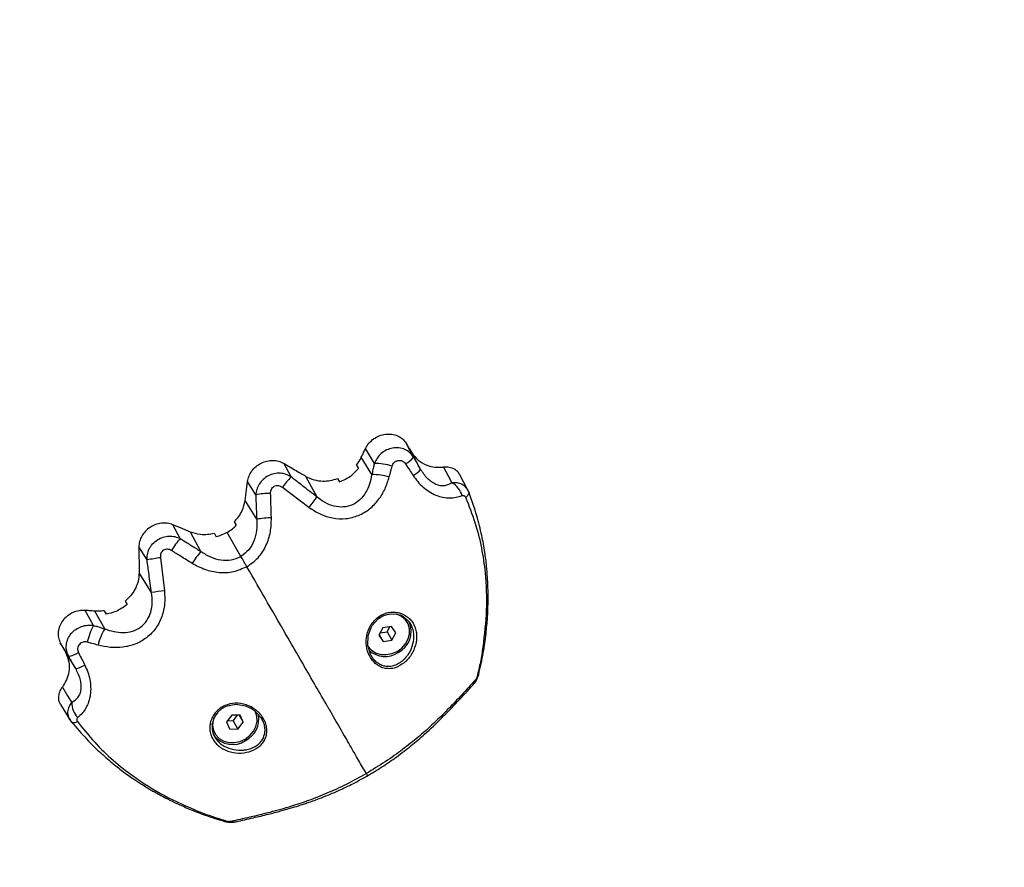
# Model space of a CAD drawing. Units: millimetres. Extents: x 20227.1 to 20244.6, y 16171.6 to 16189.1.
# Drawn here: x 20231 to 20231.3, y 16176 to 16176.2 of the extents above; entities that cross this region are included whole.
import ezdxf

# ---------------------------------------------------------------- set-up
doc = ezdxf.new("R2010")
doc.units = ezdxf.units.MM
doc.header["$LTSCALE"] = 100
doc.header["$PDSIZE"] = -1
doc.layers.add('DIASTASEIS', color=253, linetype='Continuous', lineweight=5)
doc.styles.get("Standard").update_dxf_attribs({"font": 'ARIALN.TTF'})
doc.dimstyles.new('STANDARD_ACAD', dxfattribs={"dimtxt": 0.18, "dimasz": 0.15, "dimexe": 0.18, "dimexo": 0.0625, "dimgap": 0.09, "dimtad": 0, "dimtih": 1, "dimtoh": 1, "dimzin": 0, "dimdsep": 46, "dimtxsty": 'Standard', "dimblk": 'OBLIQUE', "dimcen": 0.09, "dimadec": 0, "dimazin": 0, "dimtfac": 1, "dimtofl": 0, "dimtmove": 0, "dimatfit": 3, "dimfxl": 1, "dimtolj": 1, "dimtzin": 0, "dimarcsym": 0})

# ---------------------------------------------------------------- blocks, each defined once
blk = doc.blocks.new('_Oblique')
at = {"color": 0, "linetype": 'ByBlock', "lineweight": -2, "transparency": 16777216}
blk.add_line((-0.5, -0.5), (0.5, 0.5), dxfattribs=at)
blk = doc.blocks.new('*D10')
at = {"layer": 'Defpoints', "color": 0}
for p in [(20229.32231674784, 16177.26718764537), (20236.27334198391, 16177.16015913385), (20236.27334198391, 16172.55471714929)]:
    blk.add_point(p, dxfattribs=at)
at = {"layer": 'DIASTASEIS', "color": 0, "lineweight": -2}
for p, q in [((20229.32231674784, 16177.20468764537), (20229.32231674784, 16172.37471714929)), ((20236.27334198391, 16177.09765913385), (20236.27334198391, 16172.37471714929)), ((20229.32231674784, 16172.55471714929), (20232.51512131676, 16172.55471714929)), ((20236.27334198391, 16172.55471714929), (20233.08053741499, 16172.55471714929))]:
    blk.add_line(p, q, dxfattribs=at)
at = {"layer": 'DIASTASEIS', "color": 0, "linetype": 'ByBlock', "lineweight": -2, "xscale": 0.15, "yscale": 0.15, "zscale": 0.15, "rotation": 180}
blk.add_blockref('_Oblique', (20229.32231674784, 16172.55471714929), dxfattribs=at)
at = {"layer": 'DIASTASEIS', "color": 0, "linetype": 'ByBlock', "lineweight": -2, "xscale": 0.15, "yscale": 0.15, "zscale": 0.15}
blk.add_blockref('_Oblique', (20236.27334198391, 16172.55471714929), dxfattribs=at)
at = {"layer": 'DIASTASEIS', "color": 0, "insert": (20232.79782936587, 16172.55471714929), "char_height": 0.18, "attachment_point": 5}
blk.add_mtext('\\A1;6.95', dxfattribs=at)
blk = doc.blocks.new('*D12')
at = {"layer": 'Defpoints', "color": 0}
for p in [(20227.32231674784, 16177.2541591468), (20237.77510802143, 16177.15869408634), (20237.77510802143, 16171.76274159532)]:
    blk.add_point(p, dxfattribs=at)
at = {"layer": 'DIASTASEIS', "color": 0, "lineweight": -2}
for p, q in [((20227.32231674784, 16177.1916591468), (20227.32231674784, 16171.58274159532)), ((20237.77510802143, 16177.09619408634), (20237.77510802143, 16171.58274159532)), ((20227.32231674784, 16171.76274159532), (20232.21603162065, 16171.76274159532)), ((20237.77510802143, 16171.76274159532), (20232.88139314861, 16171.76274159532))]:
    blk.add_line(p, q, dxfattribs=at)
at = {"layer": 'DIASTASEIS', "color": 0, "linetype": 'ByBlock', "lineweight": -2, "xscale": 0.15, "yscale": 0.15, "zscale": 0.15, "rotation": 180}
blk.add_blockref('_Oblique', (20227.32231674784, 16171.76274159532), dxfattribs=at)
at = {"layer": 'DIASTASEIS', "color": 0, "linetype": 'ByBlock', "lineweight": -2, "xscale": 0.15, "yscale": 0.15, "zscale": 0.15}
blk.add_blockref('_Oblique', (20237.77510802143, 16171.76274159532), dxfattribs=at)
at = {"layer": 'DIASTASEIS', "color": 0, "insert": (20232.54871238463, 16171.76274159532), "char_height": 0.18, "attachment_point": 5}
blk.add_mtext('\\A1;10.45', dxfattribs=at)
blk = doc.blocks.new('KATOPSI S290')
at = {"color": 0, "linetype": 'Continuous', "lineweight": 25}
for p, q in [((20231.13205289318, 16176.10809625046), (20231.12972672861, 16176.1119347099)), ((20231.14226629395, 16176.10967941578), (20231.14030623165, 16176.11336548871)), ((20231.13137733714, 16176.10515556385), (20231.12864656699, 16176.1096615649)), ((20231.14411872433, 16176.10651854848), (20231.14180628179, 16176.11086730364)), ((20231.1103106669, 16176.10456903814), (20231.1084082481, 16176.1081130261)), ((20231.12736041031, 16176.10762283786), (20231.12787695719, 16176.1067281524)), ((20231.11709578029, 16176.09930001243), (20231.11420002274, 16176.10469438276)), ((20231.12244647721, 16176.10413401966), (20231.12296191002, 16176.10324126384)), ((20231.15633203474, 16176.10131650783), (20231.15423151336, 16176.10529480926)), ((20231.10111920471, 16176.09987612603), (20231.09897513888, 16176.10335576771)), ((20231.10805553548, 16176.10184392917), (20231.11498664121, 16176.09663281475)), ((20231.10136420645, 16176.09349858562), (20231.09833504715, 16176.09841467575)), ((20231.15672824044, 16176.10050419316), (20231.15670530516, 16176.10054766087)), ((20231.08142513807, 16176.08850575135), (20231.07948371289, 16176.09210238767)), ((20231.09551984629, 16176.09283374994), (20231.09603571171, 16176.09194024483)), ((20231.0868257492, 16176.08510480342), (20231.08408286991, 16176.09018617739)), ((20231.09032369387, 16176.08983374994), (20231.09083955929, 16176.08894024483)), ((20231.09726171219, 16176.08381674971), (20231.09363921651, 16176.09009109627)), ((20231.07276522587, 16176.08289216765), (20231.07064725166, 16176.08631170464)), ((20231.07625280516, 16176.08348261427), (20231.07730020978, 16176.07487454341)), ((20231.07393577929, 16176.07438157423), (20231.07071199632, 16176.079586559)), ((20231.06707405777, 16176.07216473839), (20231.06758949058, 16176.07127198258)), ((20231.05883945726, 16176.06582645352), (20231.05667833615, 16176.06976020085)), ((20231.06172394457, 16176.06494115891), (20231.05918701827, 16176.06955907576)), ((20231.06159568603, 16176.06965355659), (20231.06211223291, 16176.06875887114)), ((20231.13428034605, 16176.06523460243), (20231.1332156184, 16176.06329526359)), ((20231.13651557989, 16176.06554912022), (20231.13428034605, 16176.06523460243)), ((20231.13537135842, 16176.06415002384), (20231.13610799811, 16176.06549176974)), ((20231.13768608607, 16176.06392429917), (20231.13651557989, 16176.06554912022)), ((20231.14064700466, 16176.06660978138), (20231.14049700466, 16176.066869589)), ((20231.1332156184, 16176.06329526359), (20231.13438612458, 16176.06167044254)), ((20231.13332890278, 16176.06350160443), (20231.13438612458, 16176.06167044254)), ((20231.13354370636, 16176.06389285653), (20231.13537135842, 16176.06415002384)), ((20231.13537135842, 16176.06415002384), (20231.13662135842, 16176.06198496033)), ((20231.13662135842, 16176.06198496033), (20231.13768608607, 16176.06392429917)), ((20231.05236169548, 16176.05777297166), (20231.05014949383, 16176.06131347186)), ((20231.13438612458, 16176.06167044254), (20231.13662135842, 16176.06198496033)), ((20231.05417287167, 16176.05458828624), (20231.0515629605, 16176.0587652978)), ((20231.05017626641, 16176.04521848442), (20231.05257131582, 16176.04141022883)), ((20231.09484500686, 16176.04246659873), (20231.09345500955, 16176.04068808834)), ((20231.09705688739, 16176.04241901051), (20231.09484500686, 16176.04246659873)), ((20231.09523877328, 16176.04097946501), (20231.09637531274, 16176.04243367447)), ((20231.09682154879, 16176.04242407377), (20231.0978787706, 16176.04059291189)), ((20231.0978787706, 16176.04059291189), (20231.09705688739, 16176.04241901051)), ((20231.05307669811, 16176.04066094729), (20231.05305052161, 16176.04070254369)), ((20231.09345500955, 16176.04068808834), (20231.09427689276, 16176.03886198972)), ((20231.0937084674, 16176.04101238927), (20231.09523877328, 16176.04097946501)), ((20231.09523877328, 16176.04097946501), (20231.09648877328, 16176.0388144015)), ((20231.09648877328, 16176.0388144015), (20231.0978787706, 16176.04059291189)), ((20231.09032073765, 16176.03790030774), (20231.09047073765, 16176.03764050012)), ((20231.09427689276, 16176.03886198972), (20231.09648877328, 16176.0388144015))]:
    blk.add_line(p, q, dxfattribs=at)
at = {"color": 0, "linetype": 'Continuous', "lineweight": 25, "flags": 128}
for points in [[(20231.1403062519, 16176.11336545499), (20231.14114626262, 16176.11196647437), (20231.14180628179, 16176.11086730364)], [(20231.15006402806, 16176.10711023381), (20231.15130070322, 16176.10480962466), (20231.15227214483, 16176.1030020973)], [(20231.09833504715, 16176.09841467575), (20231.09869354131, 16176.10118168369), (20231.09897513888, 16176.10335576771)], [(20231.15672824044, 16176.10050419316), (20231.15677553407, 16176.10039329788), (20231.15677981132, 16176.10036488831)], [(20231.08408286991, 16176.09018617739), (20231.08150732366, 16176.09125921631), (20231.07948371289, 16176.09210238767)], [(20231.13025469982, 16176.06060978138), (20231.13037790539, 16176.06040873622), (20231.13124135093, 16176.05942519444), (20231.13236929492, 16176.05870458564), (20231.1336908645, 16176.05829218834), (20231.13512302057, 16176.05821391496), (20231.13657577551, 16176.05847468371), (20231.13795784738, 16176.05905810953), (20231.13918239553, 16176.05992753364), (20231.14017247709, 16176.06102832691), (20231.1408658816, 16176.06229132247), (20231.1412190399, 16176.06363716164), (20231.14120976175, 16176.06498128041), (20231.14083863014, 16176.06623922286), (20231.14012896462, 16176.06733194782), (20231.13912535611, 16176.06819079538), (20231.13789086499, 16176.06876180098), (20231.13780003845, 16176.06878927287)], [(20231.1312829525, 16176.05787257524), (20231.13112574652, 16176.05811368342), (20231.13035803473, 16176.06058924995), (20231.13045167267, 16176.06324117663), (20231.131398024, 16176.06569131876), (20231.13312437402, 16176.06762745279), (20231.13422643207, 16176.06829916294), (20231.13542574347, 16176.0687223584), (20231.13663933883, 16176.06887825936), (20231.13789737744, 16176.06876483779), (20231.1390382369, 16176.06839616378), (20231.14009182133, 16176.06776606435), (20231.14097067134, 16176.06691115045), (20231.14161510253, 16176.06591509752), (20231.14161510253, 16176.06591509752)], [(20231.05014951291, 16176.06131343746), (20231.05094106031, 16176.05988647654), (20231.0515629605, 16176.0587652978)], [(20231.05068780528, 16176.04973534484), (20231.05206185366, 16176.04751404816), (20231.05314149748, 16176.04576899136)], [(20231.10271929184, 16176.04138135072), (20231.10258798582, 16176.04164001485), (20231.10082154512, 16176.04354656549), (20231.09970743917, 16176.04426055029), (20231.09964237515, 16176.04429471748), (20231.09849462784, 16176.04478261659), (20231.09589534347, 16176.04519121057), (20231.09335055895, 16176.04466405865), (20231.09221943892, 16176.0440465755), (20231.09124871743, 16176.0432152418), (20231.09051090792, 16176.04224694398), (20231.08997826117, 16176.04109638764), (20231.08972793028, 16176.03992556619), (20231.08974633503, 16176.03870417704), (20231.09004850054, 16176.03750933143), (20231.09058623391, 16176.03645792211), (20231.09058623391, 16176.03645792211)], [(20231.09020601767, 16176.0418409539), (20231.08998510384, 16176.04110339688), (20231.08986236364, 16176.03974879342), (20231.09010434318, 16176.03845021917), (20231.090695838, 16176.03728926832), (20231.09159968231, 16176.03633888769), (20231.09275908424, 16176.03565879319), (20231.0941011943, 16176.03529171766), (20231.09554168279, 16176.0352607258), (20231.09699003851, 16176.03556776495), (20231.09835525595, 16176.03619354271), (20231.09955155347, 16176.03709873915), (20231.1005037633, 16176.03822647746), (20231.10115205461, 16176.03950589769), (20231.10145569285, 16176.04085660916), (20231.10139559932, 16176.04219374171), (20231.10097554992, 16176.04343327838), (20231.10086304249, 16176.04364050011)], [(20231.05307669811, 16176.04066094729), (20231.05314908942, 16176.04056454217), (20231.05317155421, 16176.04054663317)]]:
    blk.add_lwpolyline(points, dxfattribs=at)
at = {"color": 0, "linetype": 'Continuous', "lineweight": 25}
for centre, radius, start, end in [((20231.13751158111, 16176.11342832348), 0.006054882583157358, 295.9036025514498, 321.7455833671314), ((20231.13174241126, 16176.09138174058), 0.01671739332901909, 72.87016446240622, 88.93581936769462), ((20231.13961107433, 16176.11009948897), 0.005756912656232909, 296.1903499260015, 321.535877528827), ((20231.14323435091, 16176.07502777818), 0.04423409328513627, 138.0994911572522, 142.682406279667), ((20231.13160614982, 16176.09029673929), 0.01486058621124152, 73.10699398424651, 90.88223429597896), ((20231.14983571674, 16176.09837248167), 0.005231588932382161, 14.52618456416111, 62.24351115915893), ((20231.10511232429, 16176.08009004018), 0.0201849993099409, 90.35849044886488, 101.4098636700237), ((20231.20226341313, 16176.02978450952), 0.1099360306216975, 140.7779979881288, 142.5502443668652), ((20231.15502339847, 16176.1008984087), 0.001835655231530313, 296.0237018301116, 343.1035431472338), ((20231.10533843838, 16176.07391793101), 0.01997990377253263, 90.38494177065171, 101.4733116952085), ((20231.09656383126, 16176.07515456543), 0.02018499930928903, 138.5901363348067, 149.6415095692334), ((20231.08188686544, 16176.03960879093), 0.04423409328509382, 97.31759371655599, 101.9005088406315), ((20231.10179597756, 16176.0718726903), 0.01997990377270368, 138.5266883138547, 149.6150582406886), ((20231.09155415434, 16175.96586648916), 0.109936030616301, 97.44975563413571, 99.22200201209458), ((20231.13646058953, 16176.06451008689), 0.004675456913218348, 30.30858662298811, 61.86599018008219), ((20231.07346988838, 16176.05773808381), 0.01671739332925715, 151.0641806203448, 167.1298355386349), ((20231.13546535298, 16176.06430166823), 0.006195511581330674, 296.6827437448156, 21.59251368241765), ((20231.07447765778, 16176.05731358903), 0.01486058621123913, 149.1177657012866, 166.8930060020365), ((20231.0514924026, 16176.06376512761), 0.006054882583111834, 278.2544166120592, 304.0963974398576), ((20231.13480696809, 16176.06405454859), 0.006309223737423605, 228.9874462278677, 303.0458076143008), ((20231.05332551124, 16176.06028249589), 0.005756912656227954, 278.4641224914757, 303.8096501151562), ((20231.15843238659, 16176.05322956134), 0.0008464658240292949, 299.3171907460772, 343.8655710531632), ((20231.15622117357, 16176.05176793674), 0.002133236989613521, 317.9094270808212, 354.5013627329883), ((20231.05836907627, 16176.04556419217), 0.005231588932356813, 177.7564888556327, 225.4738154569532), ((20231.09560347785, 16176.04142065266), 0.006309435604302065, 296.9549926632814, 10.99760355646029), ((20231.05358771842, 16176.04233449152), 0.001835655231535406, 256.8964569166995, 303.976298136716), ((20231.0943732247, 16176.0402129062), 0.00466591502454183, 179.543399019345, 209.7117401848483), ((20231.09506047483, 16176.04097376447), 0.006195395746577961, 218.398872854695, 303.317664672059), ((20231.09316565709, 16176.01554779772), 0.0008464660208401827, 256.1344829437915, 300.6828059953775), ((20231.09553710107, 16176.01673208052), 0.002133367885585738, 245.4992543759181, 282.061192501586)]:
    blk.add_arc(centre, radius, start, end, dxfattribs=at)
for points, knots in [([(20231.12972672861, 16176.1119347099), (20231.12999916711, 16176.1124094728), (20231.13054235425, 16176.11335605374), (20231.13181745868, 16176.11449869328), (20231.13331049384, 16176.11532207071), (20231.13494671586, 16176.11575348596), (20231.13659370939, 16176.11576395508), (20231.13811667967, 16176.11534553243), (20231.13943347828, 16176.11455273205), (20231.14001545707, 16176.11376103755), (20231.1403062519, 16176.11336545499)], [0, 0, 0, 0, 0.1256428864623633, 0.250506436167074, 0.3752502186801247, 0.5001691236275736, 0.6251894124552791, 0.7502262659858397, 0.8751966386881035, 1, 1, 1, 1]), ([(20231.12864657958, 16176.10966159141), (20231.12884814544, 16176.1100859251), (20231.12920808536, 16176.11084366568), (20231.12956825394, 16176.11160133456), (20231.12972672861, 16176.1119347099)], [0, 0, 0, 0, 0.5599986310522203, 1, 1, 1, 1]), ([(20231.14226629395, 16176.10967941578), (20231.14197075479, 16176.11009160286), (20231.14137130761, 16176.11092764903), (20231.14003795024, 16176.11177782092), (20231.13848087719, 16176.11221985129), (20231.13681522517, 16176.11216957063), (20231.13521443367, 16176.11164753233), (20231.13382858753, 16176.11072612255), (20231.13271778657, 16176.1095218213), (20231.13227229586, 16176.10856666281), (20231.13205289318, 16176.10809625046)], [0, 0, 0, 0, 0.1230930807484929, 0.2496718235861987, 0.3789203769518223, 0.5088173312168227, 0.6362381336661113, 0.7612390588663075, 0.8824110360641905, 1, 1, 1, 1]), ([(20231.09897513888, 16176.10335576771), (20231.09907680717, 16176.10383756918), (20231.09928003896, 16176.10480067563), (20231.1000747096, 16176.10614662055), (20231.10116589747, 16176.10730021892), (20231.10251489823, 16176.1081838091), (20231.10402218911, 16176.10873964836), (20231.10558195489, 16176.10892102292), (20231.10710669278, 16176.10874457469), (20231.10797466584, 16176.10832341152), (20231.1084082481, 16176.1081130261)], [0, 0, 0, 0, 0.1252317108992946, 0.2503343720118369, 0.3753032156889881, 0.5000258671546978, 0.6250057539379699, 0.7501222282796449, 0.8751774969107523, 1, 1, 1, 1]), ([(20231.12736041031, 16176.10762283786), (20231.12763486131, 16176.10798641683), (20231.12812628625, 16176.10863743205), (20231.12848722007, 16176.10934790388), (20231.12864657958, 16176.10966159141)], [0, 0, 0, 0, 0.5584799876402355, 1, 1, 1, 1]), ([(20231.13666631875, 16176.10735754646), (20231.13672596078, 16176.1075310812), (20231.13684656432, 16176.10788198983), (20231.1371898309, 16176.10832764605), (20231.13763995868, 16176.10867143927), (20231.13818024775, 16176.10886937484), (20231.13875967148, 16176.10889489299), (20231.13931648934, 16176.10873983666), (20231.13980786249, 16176.10843404379), (20231.14004161803, 16176.10813098397), (20231.14015670712, 16176.10798177306)], [0, 0, 0, 0, 0.119173614249291, 0.2409837367529611, 0.3660808617700179, 0.4942646893136774, 0.6239666745690039, 0.7526990636162961, 0.8782418610762868, 1, 1, 1, 1]), ([(20231.14180628179, 16176.11086730364), (20231.14231811652, 16176.1101808449), (20231.14334154834, 16176.10880824615), (20231.14553644179, 16176.10761078899), (20231.1478228405, 16176.107020775), (20231.14931754416, 16176.1070804373), (20231.15006402806, 16176.10711023381)], [0, 0, 0, 0, 0.2798778885187733, 0.5596258322626502, 0.7800686293278977, 1, 1, 1, 1]), ([(20231.14411872433, 16176.10651854848), (20231.14390875491, 16176.10687683776), (20231.14356292293, 16176.10746696124), (20231.14308127046, 16176.108288892), (20231.14267374941, 16176.10898427657), (20231.14240211242, 16176.10944770273), (20231.14226629395, 16176.10967941578)], [0, 0, 0, 0, 0.3400000617865065, 0.5600000770576864, 0.7800000667217979, 0.9999999999999999, 0.9999999999999999, 0.9999999999999999, 0.9999999999999999]), ([(20231.1084082481, 16176.1081130261), (20231.10948924339, 16176.10747470363), (20231.11141959625, 16176.10633483966), (20231.11335044638, 16176.10519563442), (20231.11420002274, 16176.10469438276)], [0, 0, 0, 0, 0.5599988081665357, 1, 1, 1, 1]), ([(20231.12296191002, 16176.10324126384), (20231.12401476568, 16176.10371883211), (20231.12589711057, 16176.10457265113), (20231.12727136652, 16176.10606883292), (20231.12787695719, 16176.1067281524)], [0, 0, 0, 0, 0.5593319619904329, 1, 1, 1, 1]), ([(20231.13205289317, 16176.10809625047), (20231.13197504766, 16176.10776285117), (20231.13184683139, 16176.10721372233), (20231.13167105699, 16176.10644911594), (20231.13152341656, 16176.1058022529), (20231.13142603029, 16176.1053711269), (20231.13137733714, 16176.10515556386)], [0, 0, 0, 0, 0.3399989673757541, 0.5599989059847914, 0.7799994037466748, 1, 1, 1, 1]), ([(20231.13592441914, 16176.10451607729), (20231.13606128848, 16176.10504630537), (20231.13630569768, 16176.10599313991), (20231.13655612912, 16176.106940645), (20231.13666631876, 16176.1073575465)], [0, 0, 0, 0, 0.5600007760583183, 1, 1, 1, 1]), ([(20231.14015670712, 16176.10798177306), (20231.14052879726, 16176.10741260046), (20231.1411932442, 16176.10639622044), (20231.14185898766, 16176.10538052785), (20231.14215191493, 16176.10493362289)], [0, 0, 0, 0, 0.5599997785977124, 1, 1, 1, 1]), ([(20231.15227214483, 16176.1030020973), (20231.15166505831, 16176.10267407144), (20231.15077229039, 16176.10219168393), (20231.14925917038, 16176.10221149034), (20231.14809369701, 16176.10254592591), (20231.14694182265, 16176.1032119133), (20231.14548819714, 16176.10445253668), (20231.14466994155, 16176.10568697208), (20231.14411872433, 16176.10651854848)], [0, 0, 0, 0, 0.2617740000644759, 0.3849590100021588, 0.5054319685606805, 0.6249620097285706, 0.7473559636551487, 1, 1, 1, 1]), ([(20231.15418364872, 16176.10526750548), (20231.15411324604, 16176.10540401427), (20231.15383505728, 16176.10594341441), (20231.15293177737, 16176.10659567203), (20231.1515914533, 16176.10714144919), (20231.15057394212, 16176.10712065472), (20231.15006402806, 16176.10711023381)], [0, 0, 0, 0, 0.1013282423805903, 0.4003878984788627, 0.6995112692128778, 1, 1, 1, 1]), ([(20231.1103106669, 16176.10456903813), (20231.10988949618, 16176.10480428681), (20231.10903288881, 16176.10528275253), (20231.10751960488, 16176.10556723274), (20231.10592457219, 16176.10546488011), (20231.10436577239, 16176.10491449741), (20231.10300932369, 16176.10396535764), (20231.10198748516, 16176.1027261742), (20231.10131791048, 16176.10133179688), (20231.1011846128, 16176.10035529001), (20231.10111920471, 16176.09987612603)], [0, 0, 0, 0, 0.1191371598409844, 0.2423097465294655, 0.3703255813173807, 0.5013959453610174, 0.6323898461238271, 0.7597065318998926, 0.8820899483734652, 1, 1, 1, 1]), ([(20231.11709578029, 16176.09930001243), (20231.1158271254, 16176.10028130268), (20231.11356167521, 16176.10203360284), (20231.11130402862, 16176.1037943233), (20231.1103106669, 16176.10456903814)], [0, 0, 0, 0, 0.5600012312936352, 1, 1, 1, 1]), ([(20231.11420002274, 16176.10469438276), (20231.11488426884, 16176.10436048161), (20231.11625083164, 16176.10369362083), (20231.11847097097, 16176.10342236085), (20231.12056731151, 16176.10356041497), (20231.12181907583, 16176.10394250894), (20231.12244647721, 16176.10413401966)], [0, 0, 0, 0, 0.2806001987430956, 0.5604091762186633, 0.779671076299715, 1, 1, 1, 1]), ([(20231.11498664121, 16176.09663281475), (20231.11593619615, 16176.09600560906), (20231.11783941654, 16176.09474848259), (20231.12114681959, 16176.09371559336), (20231.12460720093, 16176.09353487184), (20231.12797229657, 16176.09437179012), (20231.13090761427, 16176.09613024783), (20231.13322217092, 16176.09856024917), (20231.13494338569, 16176.10138681082), (20231.13559986118, 16176.10348081359), (20231.13592441913, 16176.10451607728)], [0, 0, 0, 0, 0.1245196585880206, 0.2495783476327921, 0.3756904053322395, 0.5025651737250432, 0.629512799740916, 0.755105778196053, 0.8789256158307075, 1, 1, 1, 1]), ([(20231.13137733714, 16176.10515556385), (20231.13121055988, 16176.10432982586), (20231.1308795966, 16176.10269117954), (20231.12986107364, 16176.10045475063), (20231.12839622625, 16176.09854511857), (20231.12641593657, 16176.09717363965), (20231.12403318552, 16176.09657790178), (20231.1215468169, 16176.09683345587), (20231.11915774412, 16176.09776174117), (20231.1177910511, 16176.09878132481), (20231.11709578029, 16176.09930001243)], [0, 0, 0, 0, 0.1313979713668091, 0.2607543848591254, 0.3857619902186654, 0.5064444264943416, 0.6249259628123783, 0.7455841328083618, 0.8705723066388326, 1, 1, 1, 1]), ([(20231.14215191493, 16176.10493362288), (20231.14253736147, 16176.10439086771), (20231.14331488802, 16176.10329601662), (20231.14474517124, 16176.10186923181), (20231.14635688774, 16176.10065688538), (20231.14812152146, 16176.09974691499), (20231.14993717434, 16176.09919946809), (20231.15171132548, 16176.09903134101), (20231.15338341684, 16176.09918185576), (20231.15439782036, 16176.09951816789), (20231.15490006806, 16176.09968468151)], [0, 0, 0, 0, 0.1184187302930082, 0.2388754309870084, 0.3634469862976493, 0.4903764613364491, 0.6194069463795391, 0.7474900043349492, 0.8749781889875439, 1, 1, 1, 1]), ([(20231.10498603083, 16176.10027464438), (20231.10499118837, 16176.1004570632), (20231.10500150464, 16176.10082194349), (20231.10518344709, 16176.10134622792), (20231.10549938203, 16176.10180361849), (20231.10594949277, 16176.10214062305), (20231.1064877444, 16176.10231232808), (20231.10705063328, 16176.10230566449), (20231.10759232998, 16176.10215028706), (20231.10790144609, 16176.10194584182), (20231.10805553549, 16176.10184392917)], [0, 0, 0, 0, 0.1238812381050373, 0.2477914356091564, 0.3723690936264696, 0.4976320121856465, 0.6233544507100774, 0.7493433597418572, 0.8750517105501231, 1, 1, 1, 1]), ([(20231.15672824044, 16176.10050419316), (20231.15651966363, 16176.10094228629), (20231.15610384392, 16176.10181567078), (20231.15496401025, 16176.10266752992), (20231.15364865539, 16176.103104434), (20231.15271966758, 16176.10303536838), (20231.15227214483, 16176.1030020973)], [0, 0, 0, 0, 0.2624864547556607, 0.523294208632637, 0.7703557752427297, 1, 1, 1, 1]), ([(20231.15677990424, 16176.10036397785), (20231.15671706601, 16176.10053220678), (20231.15658694777, 16176.1008805561), (20231.15639756266, 16176.10120112754), (20231.15629963763, 16176.10136688486)], [0, 0, 0, 0, 0.4829317212483299, 1, 1, 1, 1]), ([(20231.09551984629, 16176.09283374994), (20231.09592791381, 16176.09329297032), (20231.09674164071, 16176.09420870107), (20231.09781816194, 16176.09608398645), (20231.09813873572, 16176.09752948707), (20231.09833504715, 16176.09841467575)], [0, 0, 0, 0, 0.2805371891383905, 0.5594188367534826, 1, 1, 1, 1]), ([(20231.10111920471, 16176.09987612603), (20231.10114690976, 16176.09915331285), (20231.1011925416, 16176.097962797), (20231.10125640611, 16176.09630468793), (20231.10131040736, 16176.0949016652), (20231.10134627342, 16176.09396627882), (20231.10136420645, 16176.09349858562)], [0, 0, 0, 0, 0.3399999894492751, 0.5599999929056947, 0.7799999978183964, 1, 1, 1, 1]), ([(20231.10520420438, 16176.09389738385), (20231.10516459513, 16176.09508782747), (20231.10509386433, 16176.09721361961), (20231.10501897996, 16176.09933933128), (20231.10498603083, 16176.10027464439)], [0, 0, 0, 0, 0.560000010078069, 1, 1, 1, 1]), ([(20231.15490006806, 16176.09968468151), (20231.15499601763, 16176.09971071866), (20231.15518794463, 16176.09976280052), (20231.15546223031, 16176.09968683896), (20231.15568986798, 16176.09951250041), (20231.1557824438, 16176.09933680404), (20231.1558287792, 16176.09924886573)], [0, 0, 0, 0, 0.2798562247528701, 0.5597937093949263, 0.7796710450393216, 1, 1, 1, 1]), ([(20231.1558287792, 16176.09924886573), (20231.15669742678, 16176.09703838463), (20231.15843562152, 16176.0926151332), (20231.16006269103, 16176.08606175258), (20231.1611466863, 16176.0785480594), (20231.16147713943, 16176.06992976663), (20231.16072866444, 16176.06340213589), (20231.16035477385, 16176.06014134598)], [0, 0, 0, 0, 0.1696181537942314, 0.3394119675198883, 0.5064161085364249, 0.7534368237641164, 1, 1, 1, 1]), ([(20231.15924536417, 16176.05299375291), (20231.15967429063, 16176.05489858358), (20231.16047507483, 16176.0584548069), (20231.16117446798, 16176.0634558717), (20231.16155628545, 16176.06769539872), (20231.16170505838, 16176.07117769493), (20231.16172055254, 16176.07390711015), (20231.16166647846, 16176.07620825487), (20231.16154866984, 16176.07857413369), (20231.16130704386, 16176.08149134158), (20231.16084862324, 16176.08512828487), (20231.16004817177, 16176.08949568415), (20231.15876618804, 16176.0946559462), (20231.15747088706, 16176.09837828385), (20231.15677990424, 16176.10036397785)], [0, 0, 0, 0, 0.1205081975799565, 0.2249827614477783, 0.3138843568074214, 0.3871590343201176, 0.4446222220423827, 0.4867614371290646, 0.5333685993320739, 0.5955432184992406, 0.6734804601581231, 0.7668945441263486, 0.8756490820885574, 1, 1, 1, 1]), ([(20231.10136420645, 16176.09349858563), (20231.10139547055, 16176.09254145294), (20231.10145718014, 16176.0906522492), (20231.10077651835, 16176.08791495473), (20231.09945949248, 16176.08543472556), (20231.09798625659, 16176.08435014941), (20231.09726171218, 16176.08381674971)], [0, 0, 0, 0, 0.2619359360396923, 0.5170133223473986, 0.7624648578296931, 0.9999999999999999, 0.9999999999999999, 0.9999999999999999, 0.9999999999999999]), ([(20231.09881731276, 16176.08112237375), (20231.09984678926, 16176.08185518135), (20231.10190727219, 16176.08332188561), (20231.10392418586, 16176.08657861506), (20231.10510450314, 16176.09016411975), (20231.10517105475, 16176.09265611218), (20231.10520420438, 16176.09389738385)], [0, 0, 0, 0, 0.250594184155864, 0.5015607825531736, 0.7517253777054084, 1, 1, 1, 1]), ([(20231.07948371289, 16176.09210238767), (20231.07901562643, 16176.09225524108), (20231.07807993588, 16176.09256079041), (20231.07651697807, 16176.09254555791), (20231.07497233864, 16176.09217736068), (20231.07353262672, 16176.09145088684), (20231.07229761036, 16176.09042345427), (20231.07136065249, 16176.08916334477), (20231.0707510922, 16176.08775465891), (20231.07068184367, 16176.08679239061), (20231.07064725166, 16176.08631170464)], [0, 0, 0, 0, 0.125231710899255, 0.2503343720118902, 0.3753032156890518, 0.5000258671547783, 0.6250057539380062, 0.7501222282796726, 0.8751774969107293, 1, 1, 1, 1]), ([(20231.09363921651, 16176.09009109627), (20231.09412403484, 16176.09039596301), (20231.09498666042, 16176.09093840506), (20231.09571619486, 16176.09163510752), (20231.09603571171, 16176.09194024483)], [0, 0, 0, 0, 0.562026373236288, 0.9999999999999999, 0.9999999999999999, 0.9999999999999999, 0.9999999999999999]), ([(20231.07276522587, 16176.08289216765), (20231.0727720799, 16176.08337453653), (20231.07278602012, 16176.08435561313), (20231.07329629499, 16176.08580839557), (20231.07418245132, 16176.08713855808), (20231.07543849662, 16176.08821332696), (20231.07693870012, 16176.0889134761), (20231.07852278372, 16176.08917882251), (20231.08006513724, 16176.08906150253), (20231.08097746584, 16176.08868868827), (20231.08142513807, 16176.08850575135)], [0, 0, 0, 0, 0.1191371598408684, 0.2423097465292764, 0.3703255813172655, 0.5013959453610042, 0.6323898461238348, 0.7597065318998385, 0.8820899483732699, 0.9999999999999999, 0.9999999999999999, 0.9999999999999999, 0.9999999999999999]), ([(20231.08142513807, 16176.08850575135), (20231.08203726012, 16176.08812035148), (20231.08304546116, 16176.08748557522), (20231.08444949349, 16176.0866012124), (20231.08563754619, 16176.08585293458), (20231.08642968153, 16176.08535418047), (20231.0868257492, 16176.08510480342)], [0, 0, 0, 0, 0.3399999894493613, 0.5599999929056304, 0.7799999978182558, 1, 1, 1, 1]), ([(20231.09032369387, 16176.08983374994), (20231.0897219636, 16176.08970996329), (20231.08852205406, 16176.0894631205), (20231.08635974866, 16176.08946846846), (20231.08494762152, 16176.08991359373), (20231.08408286991, 16176.09018617739)], [0, 0, 0, 0, 0.2805371891385419, 0.5594188367535116, 1, 1, 1, 1]), ([(20231.09363921651, 16176.09009109627), (20231.09313278501, 16176.08982366465), (20231.09223170362, 16176.08934783), (20231.09126357437, 16176.08906438588), (20231.09083955929, 16176.08894024483)], [0, 0, 0, 0, 0.5620263733542405, 1, 1, 1, 1]), ([(20231.07064725166, 16176.08631170464), (20231.07065955749, 16176.08505637402), (20231.07068153222, 16176.08281470743), (20231.07070268783, 16176.08057293954), (20231.07071199632, 16176.079586559)], [0, 0, 0, 0, 0.5599988081664642, 1, 1, 1, 1]), ([(20231.07914659799, 16176.08535624087), (20231.07898603988, 16176.08544298373), (20231.07866488615, 16176.08561648972), (20231.07811987129, 16176.08572106515), (20231.07756579197, 16176.08567615275), (20231.07704888209, 16176.08545484769), (20231.07663105536, 16176.08507456062), (20231.07635538175, 16176.08458375276), (20231.0762190942, 16176.08403694095), (20231.07624159092, 16176.08366701592), (20231.07625280517, 16176.08348261426)], [0, 0, 0, 0, 0.1238812381050019, 0.247791435608866, 0.3723690936262363, 0.4976320121858251, 0.6233544507100894, 0.7493433597418153, 0.875051710550345, 1, 1, 1, 1]), ([(20231.08456038084, 16176.08197866677), (20231.08354923105, 16176.0826081912), (20231.08174360645, 16176.08373234194), (20231.07994012833, 16176.08486004954), (20231.07914659798, 16176.08535624087)], [0, 0, 0, 0, 0.5600000100782749, 1, 1, 1, 1]), ([(20231.0868257492, 16176.08510480342), (20231.08763901837, 16176.08459916157), (20231.08924426201, 16176.08360111763), (20231.09195515945, 16176.08282194079), (20231.09476161385, 16176.08272240407), (20231.0964375023, 16176.0834559757), (20231.09726171219, 16176.08381674971)], [0, 0, 0, 0, 0.2619359360362484, 0.5170133223407766, 0.762464857819998, 1, 1, 1, 1]), ([(20231.09727063735, 16176.08380129087), (20231.09726896324, 16176.08380419052), (20231.097265973, 16176.08380936977), (20231.0972630144, 16176.08381449422), (20231.09726171219, 16176.08381674971)], [0, 0, 0, 0, 0.5598573989061452, 1, 1, 1, 1]), ([(20231.09881727943, 16176.08112235451), (20231.09866389183, 16176.08138803785), (20231.09835268416, 16176.08192708202), (20231.09792178448, 16176.08267345511), (20231.09754254467, 16176.0833303543), (20231.09736045699, 16176.08364576506), (20231.09727066291, 16176.08380130562)], [0, 0, 0, 0, 0.246310352177767, 0.4997383631979146, 0.7533027183538651, 1, 1, 1, 1]), ([(20231.07393577929, 16176.07438157423), (20231.07372028445, 16176.07597090672), (20231.07333547309, 16176.07880899422), (20231.07293946774, 16176.08164453375), (20231.07276522587, 16176.08289216765)], [0, 0, 0, 0, 0.560001231295092, 1, 1, 1, 1]), ([(20231.09881730993, 16176.08112237212), (20231.09766794168, 16176.08059722312), (20231.09536749707, 16176.07954614469), (20231.0915386298, 16176.07942781093), (20231.08784333301, 16176.08019837853), (20231.08565192845, 16176.08138673936), (20231.08456038084, 16176.08197866677)], [0, 0, 0, 0, 0.25059418415593, 0.5015607825532787, 0.7517253777054765, 0.9999999999999999, 0.9999999999999999, 0.9999999999999999, 0.9999999999999999]), ([(20231.11945148967, 16176.04538292771), (20231.11841994272, 16176.04716957209), (20231.11631381536, 16176.05081739504), (20231.11299228853, 16176.0565704003), (20231.10894484093, 16176.0635807985), (20231.10420089527, 16176.07179763225), (20231.10061929082, 16176.07800121953), (20231.09881731134, 16176.08112237295)], [0, 0, 0, 0, 0.15381363607919, 0.3140439807620638, 0.480653595988175, 0.7387060531610915, 0.9999999999999999, 0.9999999999999999, 0.9999999999999999, 0.9999999999999999]), ([(20231.07071199632, 16176.079586559), (20231.07065904015, 16176.07882703392), (20231.07055327712, 16176.07731012543), (20231.06967812549, 16176.07525179838), (20231.06851039685, 16176.07350534128), (20231.0675536116, 16176.07261232856), (20231.06707405777, 16176.07216473839)], [0, 0, 0, 0, 0.2806001987430873, 0.5604091762186877, 0.7796710762997014, 1, 1, 1, 1]), ([(20231.07730020978, 16176.07487454342), (20231.07736860837, 16176.07373860187), (20231.07750570163, 16176.07146180143), (20231.07674650841, 16176.06808106175), (20231.07517282717, 16176.06499392284), (20231.07276548686, 16176.06249812368), (20231.06977495897, 16176.06083529283), (20231.06651323775, 16176.06004582864), (20231.06320475617, 16176.05996849375), (20231.06106305883, 16176.06044697068), (20231.0600042152, 16176.0606835271)], [0, 0, 0, 0, 0.1245196585880259, 0.2495783476328404, 0.3756904053321955, 0.5025651737250522, 0.6295127997408975, 0.7551057781960279, 0.8789256158306764, 1, 1, 1, 1]), ([(20231.06172394458, 16176.0649411589), (20231.06252244329, 16176.06467272326), (20231.06410703426, 16176.0641400227), (20231.06655309999, 16176.063903875), (20231.06893931357, 16176.06421765403), (20231.07111719399, 16176.06524689574), (20231.07282449365, 16176.06701254974), (20231.07384636162, 16176.06929358518), (20231.07423697936, 16176.07182672554), (20231.07403734054, 16176.07352010824), (20231.07393577929, 16176.07438157423)], [0, 0, 0, 0, 0.1313979713668473, 0.2607543848591537, 0.385761990218675, 0.5064444264943296, 0.6249259628123993, 0.7455841328084173, 0.8705723066388726, 1, 1, 1, 1]), ([(20231.06758949058, 16176.07127198258), (20231.0666494765, 16176.07059896696), (20231.06496887509, 16176.06939571798), (20231.06298601568, 16176.0689536683), (20231.06211223291, 16176.06875887114)], [0, 0, 0, 0, 0.5593319619903457, 1, 1, 1, 1]), ([(20231.05667833615, 16176.06976020085), (20231.05613096017, 16176.06976164363), (20231.05503960346, 16176.06976452025), (20231.05341249637, 16176.06923156718), (20231.05195291302, 16176.06835024953), (20231.05076118544, 16176.06714894731), (20231.04992862216, 16176.06572784364), (20231.04952950166, 16176.06419970136), (20231.04955768763, 16176.06266292012), (20231.04995232577, 16176.06176306445), (20231.05014951291, 16176.06131343746)], [0, 0, 0, 0, 0.125642886462368, 0.2505064361671137, 0.375250218680059, 0.5001691236276214, 0.6251894124553072, 0.7502262659857689, 0.8751966386881895, 1, 1, 1, 1]), ([(20231.05918698903, 16176.06955907811), (20231.05871872234, 16176.06959668379), (20231.05788252979, 16176.06966383697), (20231.057046285, 16176.06973075627), (20231.05667833615, 16176.06976020085)], [0, 0, 0, 0, 0.5599986310521494, 1, 1, 1, 1]), ([(20231.06159568603, 16176.06965355659), (20231.0611435919, 16176.06959766454), (20231.06033408371, 16176.06949758566), (20231.05953833015, 16176.06954024372), (20231.05918698903, 16176.06955907811)], [0, 0, 0, 0, 0.5584799876399186, 1, 1, 1, 1]), ([(20231.13981274946, 16176.05605811072), (20231.14046347402, 16176.0567072797), (20231.14176256798, 16176.05800326814), (20231.14290034448, 16176.06069667558), (20231.14315142251, 16176.06307905306), (20231.14284051578, 16176.06487804539), (20231.14235325657, 16176.06613027209), (20231.1416228705, 16176.06722853169), (20231.14067292856, 16176.06813312258), (20231.13954100553, 16176.06880821663), (20231.13827461637, 16176.06922436978), (20231.13692788866, 16176.06936091341), (20231.13556462624, 16176.06920665052), (20231.13424398332, 16176.06876208947), (20231.13263450887, 16176.06781640899), (20231.13100788827, 16176.0660358537), (20231.12994984851, 16176.06333923176), (20231.12983530042, 16176.06044801599), (20231.13054270099, 16176.05815926598), (20231.13155675267, 16176.05662231265), (20231.13252665581, 16176.05566576382), (20231.13366489628, 16176.05497112242), (20231.13491729393, 16176.05457856973), (20231.1362135243, 16176.05451217885), (20231.13793103447, 16176.05480832996), (20231.139061453, 16176.05555912131), (20231.13981274946, 16176.05605811072)], [0, 0, 0, 0, 0.06217175889538495, 0.1241185004877952, 0.1860518946879391, 0.2173790589529418, 0.2486326829689732, 0.2801730040998271, 0.3116755018659751, 0.3432221917873748, 0.3748310028637714, 0.4062091971502301, 0.4376627481088767, 0.4689634928712835, 0.5003852174702208, 0.5624025286404908, 0.6244351620630936, 0.6865376099094098, 0.7487419246311233, 0.780024846061293, 0.8114272873742727, 0.842951465760309, 0.8743833718992182, 0.9059639651149388, 0.9375019619546514, 1, 1, 1, 1]), ([(20231.05236169548, 16176.05777297166), (20231.05215250058, 16176.05823500961), (20231.05172818695, 16176.05917216919), (20231.05165859517, 16176.06075197649), (20231.05205432216, 16176.06232145648), (20231.05293069251, 16176.06373881312), (20231.05418318669, 16176.06486412008), (20231.05567407404, 16176.06560359314), (20231.05727243, 16176.06596342437), (20231.05832236686, 16176.0658716514), (20231.05883945726, 16176.06582645352)], [0, 0, 0, 0, 0.1230930807483693, 0.2496718235862851, 0.3789203769519054, 0.5088173312167616, 0.6362381336659998, 0.7612390588662615, 0.8824110360642717, 0.9999999999999999, 0.9999999999999999, 0.9999999999999999, 0.9999999999999999]), ([(20231.05883945725, 16176.06582645353), (20231.05916711226, 16176.06572717007), (20231.05970677993, 16176.0655636442), (20231.06045683568, 16176.0653335661), (20231.06109085573, 16176.06513799494), (20231.06151291493, 16176.06500677093), (20231.06172394457, 16176.06494115891)], [0, 0, 0, 0, 0.3399989673756009, 0.5599989059846943, 0.779999403746567, 1, 1, 1, 1]), ([(20231.14161510253, 16176.06591509752), (20231.14177932612, 16176.06553138853), (20231.1421023092, 16176.06477673749), (20231.14236186567, 16176.06309337464), (20231.14213959905, 16176.06091924509), (20231.14112168871, 16176.05840978551), (20231.13994509994, 16176.05718474335), (20231.13933717449, 16176.05655178277)], [0, 0, 0, 0, 0.127058974933024, 0.2498903910916067, 0.4989450936380347, 0.7411125779424659, 1, 1, 1, 1]), ([(20231.05717248089, 16176.06146175778), (20231.05699237439, 16176.06149687363), (20231.05662817683, 16176.06156788222), (20231.05607059393, 16176.06149343276), (20231.05554779638, 16176.06127550727), (20231.05510623461, 16176.06090657099), (20231.05479442338, 16176.06041753439), (20231.05465029717, 16176.05985778782), (20231.05466943499, 16176.05927934976), (20231.05481501472, 16176.05892538161), (20231.05488669062, 16176.05875110608)], [0, 0, 0, 0, 0.1191736142492618, 0.2409837367531581, 0.366080861770322, 0.4942646893138683, 0.6239666745692092, 0.7526990636166618, 0.8782418610763169, 1, 1, 1, 1]), ([(20231.06000421519, 16176.0606835271), (20231.05947658953, 16176.06083010882), (20231.05853440216, 16176.06109186151), (20231.05758862297, 16176.06134873407), (20231.05717248086, 16176.06146175779)], [0, 0, 0, 0, 0.5600007760584331, 1, 1, 1, 1]), ([(20231.16035477366, 16176.06014134584), (20231.16014999412, 16176.05886493394), (20231.15973935772, 16176.05630539505), (20231.15914487484, 16176.05376502583), (20231.15884685357, 16176.05249150882)], [0, 0, 0, 0, 0.4986882215097345, 1, 1, 1, 1]), ([(20231.0515629605, 16176.0587652978), (20231.05190153384, 16176.05797880655), (20231.05257852331, 16176.05640618922), (20231.05251810491, 16176.05390662716), (20231.05188587266, 16176.05163154079), (20231.05108685176, 16176.0503669206), (20231.05068780528, 16176.04973534484)], [0, 0, 0, 0, 0.2798778885186701, 0.5596258322626614, 0.7800686293278108, 1, 1, 1, 1]), ([(20231.05417287167, 16176.05458828624), (20231.05396756877, 16176.05494926973), (20231.05362942283, 16176.05554383075), (20231.05315843614, 16176.0563719194), (20231.05275997596, 16176.05707253527), (20231.05249445563, 16176.05753949288), (20231.05236169548, 16176.05777297166)], [0, 0, 0, 0, 0.3400000617865586, 0.5600000770576555, 0.7800000667218129, 1, 1, 1, 1]), ([(20231.05488669062, 16176.05875110608), (20231.05519356348, 16176.05814428027), (20231.05574155093, 16176.05706066233), (20231.05628829478, 16176.05597626528), (20231.0565288622, 16176.05549913035)], [0, 0, 0, 0, 0.5599997785977373, 1, 1, 1, 1]), ([(20231.13933717449, 16176.05655178277), (20231.13865627472, 16176.05607927584), (20231.13763339439, 16176.05536945322), (20231.1360633602, 16176.05507275879), (20231.1348765242, 16176.05512260609), (20231.1337249647, 16176.05547951697), (20231.13268420377, 16176.0561275964), (20231.13184354199, 16176.0569381377), (20231.131453145, 16176.05758888411), (20231.1312829525, 16176.05787257524)], [0, 0, 0, 0, 0.25713614401961, 0.3862822709946351, 0.5153428018371595, 0.6436631281539587, 0.7724172156241199, 0.9007859030560093, 1, 1, 1, 1]), ([(20231.0565288622, 16176.05549913034), (20231.0568061787, 16176.05489394626), (20231.05736558428, 16176.05367316297), (20231.05788607457, 16176.05172110896), (20231.05813013912, 16176.04971914831), (20231.05803587974, 16176.04773594549), (20231.05760215622, 16176.04588982052), (20231.05686068297, 16176.04426929702), (20231.05589428769, 16176.0428964808), (20231.05509583108, 16176.04218613765), (20231.05470050221, 16176.04183443519)], [0, 0, 0, 0, 0.1184187302929024, 0.2388754309869615, 0.363446986297646, 0.4903764613364198, 0.6194069463795595, 0.7474900043349838, 0.8749781889875593, 1, 1, 1, 1]), ([(20231.05314149748, 16176.04576899136), (20231.05372911946, 16176.04613073079), (20231.05459326326, 16176.04666269673), (20231.05533267041, 16176.0479830003), (20231.05562577739, 16176.04915954762), (20231.05562495258, 16176.05049009378), (20231.05527735396, 16176.05236928209), (20231.05461742935, 16176.05369512992), (20231.05417287167, 16176.05458828623)], [0, 0, 0, 0, 0.2617740000645158, 0.3849590100020363, 0.5054319685605556, 0.6249620097284542, 0.7473559636550999, 1, 1, 1, 1]), ([(20231.15780510155, 16176.05033897316), (20231.15793484589, 16176.05048788323), (20231.15821013114, 16176.05080383338), (20231.15861390212, 16176.05141610119), (20231.1589988566, 16176.05216263911), (20231.15916168817, 16176.05271218077), (20231.15924669228, 16176.0529990619)], [0, 0, 0, 0, 0.2088982346287923, 0.4432301197500492, 0.709345469562705, 1, 1, 1, 1]), ([(20231.15884685358, 16176.05249150882), (20231.1588160026, 16176.052390126), (20231.15875426151, 16176.05218723172), (20231.15856885842, 16176.05183679751), (20231.15842962828, 16176.05166714168), (20231.15834459442, 16176.05156352554)], [0, 0, 0, 0, 0.2799350299712501, 0.5602252049778711, 1, 1, 1, 1]), ([(20231.0502238445, 16176.04524628453), (20231.05014082575, 16176.04537550943), (20231.04981278591, 16176.04588612803), (20231.04969955419, 16176.04699452019), (20231.04989705935, 16176.04842816346), (20231.05042382348, 16176.04929895676), (20231.05068780528, 16176.04973534484)], [0, 0, 0, 0, 0.1013282423880437, 0.4003878984838979, 0.6995112692153778, 1, 1, 1, 1]), ([(20231.15834459442, 16176.05156352554), (20231.15719614025, 16176.05030437409), (20231.15488476863, 16176.04777021383), (20231.15117899737, 16176.04385370031), (20231.14739554547, 16176.04015088692), (20231.1434780196, 16176.03667007578), (20231.13946753259, 16176.0334662337), (20231.13494723477, 16176.03023527766), (20231.1316179154, 16176.02823009458), (20231.12993861868, 16176.02721868744)], [0, 0, 0, 0, 0.1589457541485801, 0.319893221983493, 0.4840390283553164, 0.6091894699094459, 0.7370987945875278, 0.8673935767948459, 1, 1, 1, 1]), ([(20231.13004235387, 16176.02650354075), (20231.13137244363, 16176.02729582718), (20231.13409206813, 16176.02891580927), (20231.13799347708, 16176.03163314634), (20231.14173599746, 16176.03452538659), (20231.14567938631, 16176.037917297), (20231.1497087111, 16176.0417599112), (20231.15383497681, 16176.04604290789), (20231.15646078267, 16176.04888428798), (20231.15780509806, 16176.05033896939)], [0, 0, 0, 0, 0.1074624810368781, 0.219727724761423, 0.3379211907366453, 0.4603646318767489, 0.6318050444553851, 0.81149781395678, 1, 1, 1, 1]), ([(20231.05307669811, 16176.04066094729), (20231.05280158674, 16176.04106062668), (20231.05225312343, 16176.04185742935), (20231.05208530862, 16176.04327048383), (20231.05236461601, 16176.0446280666), (20231.0528889225, 16176.04539806083), (20231.05314149748, 16176.04576899136)], [0, 0, 0, 0, 0.2624864547557589, 0.52329420863269, 0.7703557752426311, 1, 1, 1, 1]), ([(20231.1000258801, 16176.03308715098), (20231.09913832098, 16176.03284819147), (20231.0973664151, 16176.03237113732), (20231.09446496758, 16176.03273249769), (20231.09227622914, 16176.03370624648), (20231.09087370945, 16176.03487499577), (20231.09003287892, 16176.03592308797), (20231.08944695124, 16176.03710475066), (20231.08913852353, 16176.03837971996), (20231.08911983644, 16176.03969754108), (20231.08939263182, 16176.04100234284), (20231.08994774543, 16176.04223691507), (20231.09076297221, 16176.0433404035), (20231.09180829484, 16176.0442618333), (20231.09343201538, 16176.04518283882), (20231.09578733179, 16176.04570125594), (20231.09865169477, 16176.04526923428), (20231.10121283513, 16176.04392282795), (20231.10284125049, 16176.04216582608), (20231.10366526528, 16176.0405191549), (20231.1040087093, 16176.03920091972), (20231.10404116616, 16176.03786785387), (20231.10375492794, 16176.03658696934), (20231.10316430895, 16176.03543120547), (20231.10204907947, 16176.03409187358), (20231.10083366583, 16176.03348829809), (20231.1000258801, 16176.03308715098)], [0, 0, 0, 0, 0.06217175889536854, 0.124118500487748, 0.1860518946879037, 0.2173790589529173, 0.2486326829689372, 0.2801730040997844, 0.3116755018659025, 0.343222191787335, 0.3748310028637314, 0.4062091971501701, 0.4376627481088249, 0.4689634928712371, 0.5003852174701584, 0.5624025286404535, 0.6244351620630443, 0.6865376099093404, 0.7487419246310812, 0.7800248460612476, 0.8114272873742486, 0.8429514657602901, 0.8743833718991786, 0.9059639651149235, 0.9375019619546021, 1, 1, 1, 1]), ([(20231.12031543566, 16176.04388652935), (20231.12015577977, 16176.04416306146), (20231.11986930295, 16176.04465925388), (20231.11957969619, 16176.04516086749), (20231.11945148967, 16176.04538292771)], [0, 0, 0, 0, 0.557308223982526, 1, 1, 1, 1]), ([(20231.12993861868, 16176.02721868744), (20231.129298732, 16176.028326995), (20231.12804650083, 16176.03049590608), (20231.12572862326, 16176.03451055648), (20231.12316318902, 16176.0389540126), (20231.12126585684, 16176.04224033047), (20231.12031543566, 16176.04388652935)], [0, 0, 0, 0, 0.2609886764846799, 0.510743812844, 0.7549193284464962, 0.9999999999999999, 0.9999999999999999, 0.9999999999999999, 0.9999999999999999]), ([(20231.05254388658, 16176.04146347407), (20231.05263847412, 16176.04129578984), (20231.05282140458, 16176.0409714918), (20231.05305802482, 16176.04068463145), (20231.05317229623, 16176.04054609748)], [0, 0, 0, 0, 0.5170682787494773, 1, 1, 1, 1]), ([(20231.05317229623, 16176.04054609748), (20231.05443620403, 16176.03907814882), (20231.05681099507, 16176.03631997982), (20231.06033792504, 16176.03285430907), (20231.06346575336, 16176.03011823779), (20231.06638871122, 16176.02782234514), (20231.06895036274, 16176.02599510878), (20231.07112367688, 16176.02456829422), (20231.07270631428, 16176.02358863472), (20231.07400047075, 16176.02282229546), (20231.07517602649, 16176.02215219299), (20231.07653061669, 16176.02140922289), (20231.07831013572, 16176.02047850146), (20231.08077700105, 16176.01927352178), (20231.08404905945, 16176.01782760779), (20231.08817267976, 16176.0162082966), (20231.09127652592, 16176.01524782504), (20231.09296338445, 16176.01472583408)], [0, 0, 0, 0, 0.1145604306471342, 0.2152507349162175, 0.3022352710515967, 0.3755864128590877, 0.4516093629386499, 0.5030084078312759, 0.5413944538594779, 0.5699612964495956, 0.5983494138801274, 0.6269379586801249, 0.6672709161198712, 0.7247729336799149, 0.7992966223991422, 0.890923007837104, 1, 1, 1, 1]), ([(20231.05470050221, 16176.04183443519), (20231.05462997859, 16176.041764359), (20231.05448891087, 16176.04162418628), (20231.05441755268, 16176.04134866713), (20231.05445471545, 16176.04106435785), (20231.05456058506, 16176.04089633665), (20231.05461357417, 16176.04081223986)], [0, 0, 0, 0, 0.27985622475229, 0.5597937093944648, 0.7796710450392965, 0.9999999999999999, 0.9999999999999999, 0.9999999999999999, 0.9999999999999999]), ([(20231.05461357417, 16176.04081223986), (20231.05609358317, 16176.03895472844), (20231.05905513391, 16176.03523778192), (20231.06391699325, 16176.03055200809), (20231.06988204479, 16176.02585639405), (20231.0771804787, 16176.02126106687), (20231.08320781025, 16176.01864544985), (20231.08621868243, 16176.01733885365)], [0, 0, 0, 0, 0.1696181537942856, 0.3394119675199228, 0.5064161085363997, 0.7534368237640684, 1, 1, 1, 1]), ([(20231.09983613505, 16176.03374584701), (20231.10058565728, 16176.03409919269), (20231.10171169099, 16176.03463003635), (20231.1027537492, 16176.03584127642), (20231.10330416414, 16176.03689421039), (20231.1035709103, 16176.03807031154), (20231.103529882, 16176.03929632087), (20231.10324809578, 16176.04042954624), (20231.10287964705, 16176.04109272426), (20231.10271929184, 16176.04138135072)], [0, 0, 0, 0, 0.257090084140863, 0.3862355042480795, 0.5153374244897587, 0.6436927428198492, 0.7724855293478036, 0.9009817983832877, 1, 1, 1, 1]), ([(20231.09058623391, 16176.03645792211), (20231.09083669322, 16176.03612307289), (20231.09133005238, 16176.03546348104), (20231.09266104827, 16176.03439628484), (20231.09468644279, 16176.03348005693), (20231.09668689817, 16176.03324456451), (20231.09791051781, 16176.03332104636), (20231.09831419719, 16176.03337246815), (20231.09852534202, 16176.03340689176), (20231.09901068567, 16176.03349139546), (20231.0994337182, 16176.03362179871), (20231.09983613505, 16176.03374584701)], [0, 0, 0, 0, 0.1270933744536002, 0.2503507531692482, 0.4993218546124058, 0.7485945886877697, 0.8110958709020314, 0.8549156125087315, 0.8675534513868979, 0.8740079813652403, 1, 1, 1, 1]), ([(20231.09465238256, 16176.01479080988), (20231.09631706679, 16176.01515582464), (20231.09966739976, 16176.01589045105), (20231.10491208559, 16176.01714148634), (20231.110010542, 16176.01856664511), (20231.11498377581, 16176.02021891646), (20231.11976362794, 16176.02209017905), (20231.12482186687, 16176.02438939378), (20231.12822306604, 16176.02627007739), (20231.12993861868, 16176.02721868744)], [0, 0, 0, 0, 0.1589457541486909, 0.3198932219835763, 0.4840390283553754, 0.6091894699094653, 0.7370987945875689, 0.8673935767948613, 1, 1, 1, 1]), ([(20231.09598262747, 16176.01464574935), (20231.09748437242, 16176.01498540367), (20231.1002417258, 16176.01560904284), (20231.10412893574, 16176.01653483715), (20231.10734537949, 16176.01736842935), (20231.10998953086, 16176.01811394746), (20231.11198057887, 16176.01871890158), (20231.11352875203, 16176.019217339), (20231.11475712671, 16176.01962969929), (20231.11613035931, 16176.02011020005), (20231.11786250045, 16176.02074761873), (20231.12016198335, 16176.02165387923), (20231.1230704598, 16176.0229095901), (20231.12661618766, 16176.02459499203), (20231.12914204346, 16176.02600813463), (20231.13050608628, 16176.02677127678)], [0, 0, 0, 0, 0.1477527961398572, 0.27128885754081, 0.3704326531331658, 0.4452880988886549, 0.5081052100503365, 0.5443025307502519, 0.5781658691650357, 0.6121889280832404, 0.6592537609005097, 0.7215200298351397, 0.7992221641195459, 0.8915735552315578, 1, 1, 1, 1]), ([(20231.12993861868, 16176.02721868744), (20231.13001765641, 16176.02708184977), (20231.13017830276, 16176.02680372345), (20231.13027796676, 16176.02663112233), (20231.13026352582, 16176.02665609936), (20231.13025946702, 16176.02666311944)], [0, 0, 0, 0, 0.4104780747387203, 0.8343079291579457, 1, 1, 1, 1]), ([(20231.08621868265, 16176.01733885374), (20231.08742647754, 16176.01687799207), (20231.08984842145, 16176.01595384418), (20231.09234568716, 16176.01519849685), (20231.09359759588, 16176.01481983233)], [0, 0, 0, 0, 0.4986882215099173, 1, 1, 1, 1]), ([(20231.09295812267, 16176.01472733839), (20231.09324907108, 16176.01465751355), (20231.0938064039, 16176.01452375899), (20231.09464540194, 16176.01448387039), (20231.09537752691, 16176.01452741241), (20231.09578879039, 16176.01460784135), (20231.09598262246, 16176.01464574822)], [0, 0, 0, 0, 0.2906545304806561, 0.5567698803046535, 0.7911017654123921, 1, 1, 1, 1]), ([(20231.09359759588, 16176.01481983233), (20231.09370082148, 16176.01479585865), (20231.09390740361, 16176.01474788087), (20231.09430359009, 16176.01473322754), (20231.09452013142, 16176.01476897646), (20231.09465238256, 16176.01479080988)], [0, 0, 0, 0, 0.2799350299709416, 0.5602252049785493, 1, 1, 1, 1])]:
    blk.add_open_spline(points, degree=3, knots=knots, dxfattribs=at)
blk = doc.blocks.new('KATOPSH_S290')
blk.add_blockref('KATOPSI S290', (0, 0))

msp = doc.modelspace()

# ---------------------------------------------------------------- block references
msp.add_blockref('KATOPSH_S290', (0, 0))

# ---------------------------------------------------------------- dimensions: what is measured, and where the dimension line sits
at = {"layer": 'DIASTASEIS'}
for base, p1, p2, picture, middle in [((20236.27334198391, 16172.55471714929), (20229.32231674784, 16177.26718764537), (20236.27334198391, 16177.16015913385), '*D10', (20232.79782936587, 16172.55471714929)), ((20237.77510802143, 16171.76274159532), (20227.32231674784, 16177.2541591468), (20237.77510802143, 16177.15869408634), '*D12', (20232.54871238463, 16171.76274159532))]:
    dim = msp.add_linear_dim(base=base, p1=p1, p2=p2, dimstyle='STANDARD_ACAD', dxfattribs=at)
    dim.commit()
    dim.dimension.update_dxf_attribs({"geometry": picture, "text_midpoint": middle})

doc.saveas('drawing.dxf')
